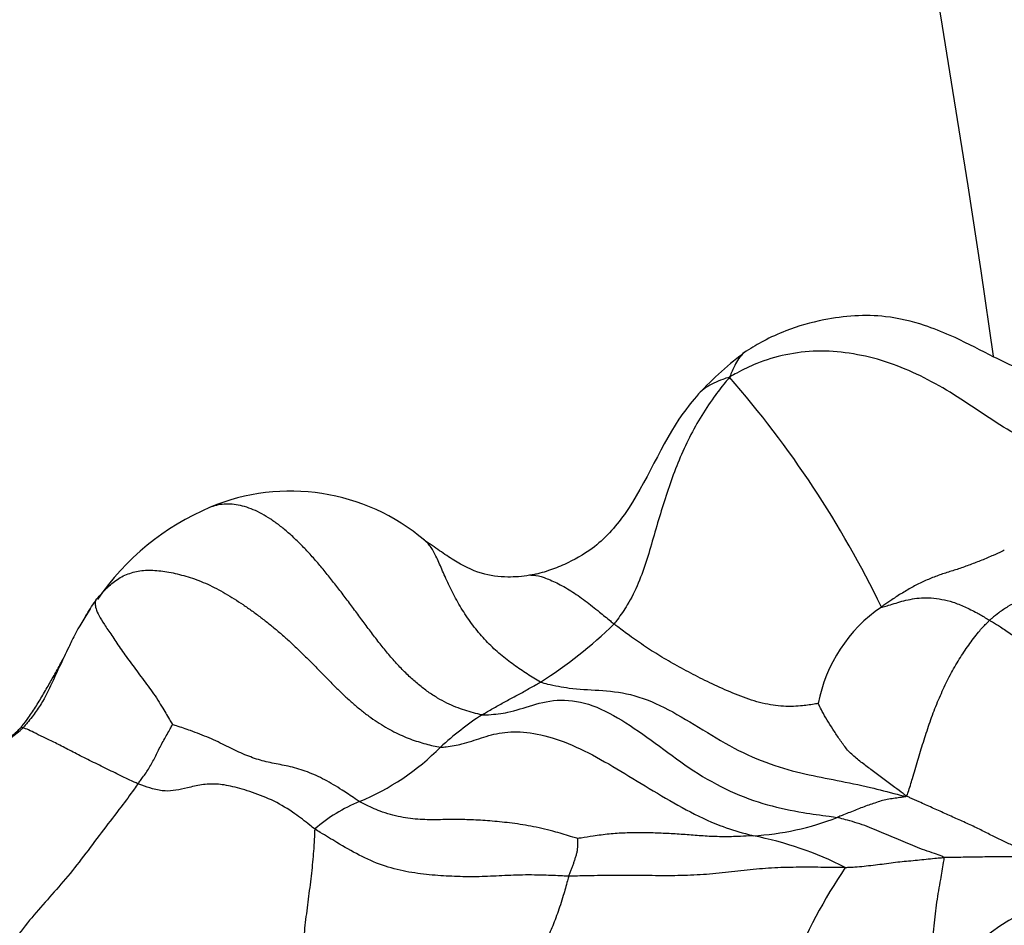
# Model space of a CAD drawing. Units: millimetres. Extents: x 0 to 1478, y 0 to 1758.
# Drawn here: x 257 to 266, y 1195 to 1203 of the extents above; entities that cross this region are included whole.
import ezdxf
from ezdxf import colors
from ezdxf.entities.mleader import LeaderData, LeaderLine
from ezdxf.math import Vec2, Vec3

# ---------------------------------------------------------------- set-up
doc = ezdxf.new("R2010")
doc.units = ezdxf.units.MM
doc.layers.add('DV7_Défaut', color=7, linetype='Continuous')
doc.layers.add('Défaut', color=7, linetype='Continuous')

# ---------------------------------------------------------------- blocks, each defined once
blk = doc.blocks.new('_DOT')
at = {"color": 0}
blk.add_line((0, 0), (-1, 0), dxfattribs=at)
at = {"color": 0, "const_width": 0.333}
blk.add_lwpolyline([(-0.1665, 0, 1), (0.1665, 0, 1)], format="xyb", close=True, dxfattribs=at)
blk = doc.blocks.new('SE6')
at = {"layer": 'DV7_Défaut', "color": 7, "linetype": 'Continuous'}
for centre, radius, start, end in [((72.7336, 1177.6304), 210.3333, 6.496395, 46.39835), ((117.029, 1177.6304), 166.0379, 8.133308, 64.643461), ((128.6846, 1177.6288), 154.387, 8.737807, 70.470057), ((128.6846, 1177.6288), 153.387, 9.386897, 70.470057), ((110.3538, 1177.6304), 157.7131, 8.214352, 43.115527), ((110.3538, 1177.6304), 156.7131, 8.295294, 43.115527), ((109.3049, 1177.6304), 161.762, 8.823759, 35.331258), ((109.3049, 1177.6304), 162.762, 8.62993, 30.430276), ((265.3717, 1197.5259), 3.4667, 127.27743, 136.5066), ((256.3187, 1194.1217), 9.0328, 25.82583, 41.07513), ((259.3031, 1197.2603), 1.8055, 49.71311, 112.76675), ((259.4632, 1196.8739), 2.2237, 112.71873, 145.84557), ((265.1973, 1196.9658), 1.3227, 124.43527, 169.06225), ((259.4302, 1200.6567), 3.8458, 302.24296, 314.41334), ((262.6358, 1194.6074), 3.0128, 123.51226, 132.24067), ((255.2667, 1198.9716), 2.6046, 305.12715, 310.96659), ((259.0731, 1198.3645), 2.1666, 292.55092, 315.19995), ((260.4233, 1195.0831), 1.3817, 112.07227, 131.05057), ((263.2045, 1198.4108), 2.3482, 273.13786, 291.4638), ((262.7055, 1192.9324), 3.196, 63.42543, 78.67665), ((268.3901, 1192.9509), 5.1155, 146.27926, 168.64392), ((266.5969, 1193.5782), 2.0339, 110.31189, 151.55515)]:
    blk.add_arc(centre, radius, start, end, dxfattribs=at)
for points, knots in [([(266.4634, 1200.0915), (266.4168, 1200.0709), (266.3411, 1200.0388), (266.1665, 1200.0103), (265.8372, 1200.033), (265.4533, 1200.2184), (265.094, 1200.406), (264.7924, 1200.5252), (264.4264, 1200.6128), (264.0083, 1200.5822), (263.6574, 1200.4833), (263.4297, 1200.3796), (263.3264, 1200.3176), (263.2719, 1200.2842)], [0, 0, 0, 0, 0.044208, 0.083818, 0.158121, 0.337696, 0.450869, 0.521412, 0.62415, 0.783041, 0.885219, 0.948453, 1, 1, 1, 1]), ([(266.006, 1199.4151), (265.9829, 1199.4169), (265.8933, 1199.4438), (265.7148, 1199.5059), (265.479, 1199.6386), (265.235, 1199.8077), (264.9857, 1199.9675), (264.725, 1200.1046), (264.4519, 1200.21), (264.1699, 1200.2718), (263.889, 1200.2936), (263.6146, 1200.2594), (263.38, 1200.1893), (263.2267, 1200.1135), (263.152, 1200.073), (263.1281, 1200.0566)], [0, 0, 0, 0, 0.022727, 0.090909, 0.181818, 0.272727, 0.363636, 0.454545, 0.545455, 0.636364, 0.727273, 0.818182, 0.909091, 0.977273, 1, 1, 1, 1]), ([(263.2617, 1200.2765), (263.2452, 1200.2634), (263.1999, 1200.2176), (263.1614, 1200.1396), (263.1371, 1200.0787), (263.1281, 1200.0566)], [0, 0, 0, 0, 0.272727, 0.818182, 1, 1, 1, 1]), ([(263.1281, 1200.0566), (263.1119, 1200.0393), (263.0664, 1199.9837), (262.9784, 1199.8699), (262.8688, 1199.7024), (262.7636, 1199.5105), (262.6754, 1199.311), (262.5988, 1199.1052), (262.5318, 1198.895), (262.4699, 1198.6829), (262.409, 1198.4698), (262.3363, 1198.2624), (262.2485, 1198.0869), (262.1707, 1197.9751), (262.1306, 1197.9208), (262.1216, 1197.9096)], [0, 0, 0, 0, 0.022727, 0.090909, 0.181818, 0.272727, 0.363636, 0.454545, 0.545455, 0.636364, 0.727273, 0.818182, 0.909091, 0.977273, 1, 1, 1, 1]), ([(263.1281, 1200.0566), (263.1044, 1200.051), (263.0319, 1200.0259), (262.9361, 1199.9835), (262.8762, 1199.9326), (262.8572, 1199.9123)], [0, 0, 0, 0, 0.176758, 0.707031, 1, 1, 1, 1]), ([(262.8571, 1199.9122), (262.8066, 1199.8502), (262.5567, 1199.5523), (262.3596, 1199.0055), (261.977, 1198.5782), (261.7291, 1198.4421), (261.5727, 1198.38), (261.4881, 1198.3538), (261.4436, 1198.343), (261.4209, 1198.3385), (261.4066, 1198.3361), (261.4002, 1198.3351), (261.3962, 1198.3345)], [0, 0, 0, 0, 0.097812, 0.553512, 0.737107, 0.861582, 0.928472, 0.963263, 0.981033, 0.990055, 0.994781, 1, 1, 1, 1]), ([(260.9724, 1197.1194), (260.9469, 1197.1225), (260.8971, 1197.1352), (260.8215, 1197.1572), (260.7443, 1197.1847), (260.6653, 1197.2197), (260.5844, 1197.2634), (260.5022, 1197.3168), (260.4196, 1197.3798), (260.3376, 1197.4522), (260.257, 1197.5328), (260.1784, 1197.6202), (260.1019, 1197.7129), (260.0272, 1197.8091), (259.9536, 1197.9072), (259.8806, 1198.0059), (259.8077, 1198.104), (259.7346, 1198.2008), (259.6611, 1198.2953), (259.5871, 1198.3869), (259.5125, 1198.4745), (259.4372, 1198.5573), (259.3611, 1198.6344), (259.2846, 1198.7049), (259.2078, 1198.768), (259.1312, 1198.8229), (259.0549, 1198.869), (258.9791, 1198.9057), (258.9041, 1198.9323), (258.8305, 1198.9486), (258.759, 1198.9544), (258.6908, 1198.9498), (258.6382, 1198.9376), (258.6085, 1198.9268), (258.5994, 1198.9231)], [0, 0, 0, 0, 0.031794, 0.063587, 0.095381, 0.127175, 0.158969, 0.190762, 0.222556, 0.25435, 0.286143, 0.317937, 0.349731, 0.381525, 0.413318, 0.445112, 0.476906, 0.5087, 0.540493, 0.572287, 0.604081, 0.635874, 0.667668, 0.699462, 0.731256, 0.763049, 0.794843, 0.826637, 0.85843, 0.890224, 0.922018, 0.953812, 0.985605, 1, 1, 1, 1]), ([(261.482, 1197.4039), (261.4604, 1197.4131), (261.4219, 1197.4371), (261.3639, 1197.4741), (261.3059, 1197.5127), (261.2478, 1197.5535), (261.1896, 1197.5971), (261.132, 1197.6437), (261.0753, 1197.6937), (261.0201, 1197.7474), (260.967, 1197.8051), (260.9161, 1197.8662), (260.8678, 1197.9302), (260.8224, 1197.9967), (260.7802, 1198.065), (260.7412, 1198.1343), (260.7052, 1198.2036), (260.6724, 1198.2718), (260.6425, 1198.3381), (260.6151, 1198.4011), (260.5893, 1198.4596), (260.5644, 1198.5122), (260.5398, 1198.5577), (260.5151, 1198.5953), (260.4912, 1198.6225), (260.4752, 1198.6349), (260.4678, 1198.6393)], [0, 0, 0, 0, 0.041977, 0.083953, 0.12593, 0.167906, 0.209883, 0.25186, 0.293836, 0.335813, 0.377789, 0.419766, 0.461742, 0.503719, 0.545696, 0.587672, 0.629649, 0.671625, 0.713602, 0.755579, 0.797555, 0.839532, 0.881508, 0.923485, 0.965461, 1, 1, 1, 1]), ([(261.3962, 1198.3345), (261.3954, 1198.3344), (261.394, 1198.3342), (261.3906, 1198.3336), (261.3224, 1198.3223), (261.1837, 1198.3107), (260.951, 1198.3407), (260.759, 1198.4402), (260.6218, 1198.5326), (260.5482, 1198.5838), (260.51, 1198.6103), (260.4908, 1198.6237), (260.4808, 1198.6306), (260.4747, 1198.6348), (260.472, 1198.6366), (260.4704, 1198.6377)], [0, 0, 0, 0, 0.002658, 0.00518, 0.010271, 0.197328, 0.430166, 0.696351, 0.843608, 0.920409, 0.959485, 0.979184, 0.989023, 0.994191, 1, 1, 1, 1]), ([(265.52, 1198.5514), (265.515, 1198.549), (265.4818, 1198.5332), (265.4152, 1198.5027), (265.3233, 1198.4627), (265.2224, 1198.4251), (265.1215, 1198.388), (265.0198, 1198.3575), (264.9197, 1198.3233), (264.8224, 1198.2829), (264.7256, 1198.2351), (264.6318, 1198.1793), (264.5466, 1198.1257), (264.4864, 1198.0834), (264.4564, 1198.0621), (264.4494, 1198.0567)], [0, 0, 0, 0, 0.022727, 0.090909, 0.181818, 0.272727, 0.363636, 0.454545, 0.545455, 0.636364, 0.727273, 0.818182, 0.909091, 0.977273, 1, 1, 1, 1]), ([(266.312, 1198.4831), (266.3045, 1198.476), (266.2761, 1198.4493), (266.2187, 1198.3972), (266.1363, 1198.3367), (266.0479, 1198.2819), (265.9588, 1198.2389), (265.8731, 1198.2027), (265.7904, 1198.17), (265.7094, 1198.1385), (265.6309, 1198.1038), (265.5514, 1198.0624), (265.4793, 1198.0128), (265.4255, 1197.9694), (265.3985, 1197.9472), (265.3922, 1197.9414)], [0, 0, 0, 0, 0.022727, 0.090909, 0.181818, 0.272727, 0.363636, 0.454545, 0.545455, 0.636364, 0.727273, 0.818182, 0.909091, 0.977273, 1, 1, 1, 1]), ([(261.3963, 1198.3345), (261.4035, 1198.3353), (261.4374, 1198.336), (261.5082, 1198.3168), (261.6218, 1198.2697), (261.7457, 1198.2006), (261.8707, 1198.113), (261.9844, 1198.0215), (262.0687, 1197.9527), (262.1109, 1197.9181), (262.1216, 1197.9096)], [0, 0, 0, 0, 0.044818, 0.204015, 0.363212, 0.522409, 0.681606, 0.840803, 0.960201, 1, 1, 1, 1]), ([(264.4494, 1198.0567), (264.4527, 1198.0546), (264.4745, 1198.0607), (264.5178, 1198.0731), (264.5763, 1198.091), (264.6451, 1198.1123), (264.7184, 1198.1273), (264.797, 1198.1392), (264.8825, 1198.1373), (264.9744, 1198.1251), (265.0718, 1198.1026), (265.1741, 1198.061), (265.2743, 1198.012), (265.3467, 1197.969), (265.3829, 1197.9469), (265.3922, 1197.9414)], [0, 0, 0, 0, 0.022727, 0.090909, 0.181818, 0.272727, 0.363636, 0.454545, 0.545455, 0.636364, 0.727273, 0.818182, 0.909091, 0.977273, 1, 1, 1, 1]), ([(257.56, 1198.042), (257.5069, 1197.958), (257.4429, 1197.8565), (257.3778, 1197.7178), (257.3091, 1197.5757), (257.2334, 1197.4098), (257.1493, 1197.2344), (257.0747, 1197.1272), (257.0287, 1197.069), (257.0032, 1197.0385), (256.9899, 1197.0229), (256.9812, 1197.0127), (256.977, 1197.0079), (256.9744, 1197.0048)], [0, 0, 0, 0, 0.242246, 0.343508, 0.41864, 0.621237, 0.785854, 0.885823, 0.940274, 0.968503, 0.982984, 0.990843, 1, 1, 1, 1]), ([(257.5192, 1197.9751), (257.5295, 1197.9928), (257.5532, 1198.0321), (257.5834, 1198.0783), (257.6027, 1198.107), (257.6096, 1198.1158)], [0, 0, 0, 0, 0.373121, 0.84328, 1, 1, 1, 1]), ([(257.6096, 1198.1158), (257.6087, 1198.1141), (257.6049, 1198.1053), (257.5999, 1198.0859), (257.6079, 1198.0448), (257.6322, 1197.9833), (257.6811, 1197.9062), (257.7448, 1197.8127), (257.8191, 1197.7003), (257.9045, 1197.5808), (258.0012, 1197.4523), (258.1011, 1197.3191), (258.1863, 1197.1883), (258.2427, 1197.09), (258.2708, 1197.0409), (258.2761, 1197.0342)], [0, 0, 0, 0, 0.022727, 0.090909, 0.181818, 0.272727, 0.363636, 0.454545, 0.545455, 0.636364, 0.727273, 0.818182, 0.909091, 0.977273, 1, 1, 1, 1]), ([(263.8986, 1197.2167), (263.8909, 1197.2157), (263.8397, 1197.2071), (263.7347, 1197.1914), (263.5761, 1197.189), (263.3898, 1197.2209), (263.2003, 1197.287), (263.0187, 1197.3668), (262.8486, 1197.449), (262.6886, 1197.5339), (262.5376, 1197.6203), (262.3936, 1197.7105), (262.2665, 1197.7993), (262.177, 1197.8672), (262.1325, 1197.901), (262.1216, 1197.9096)], [0, 0, 0, 0, 0.022727, 0.090909, 0.181818, 0.272727, 0.363636, 0.454545, 0.545455, 0.636364, 0.727273, 0.818182, 0.909091, 0.977273, 1, 1, 1, 1]), ([(264.6645, 1196.4107), (264.6758, 1196.419), (264.6917, 1196.4717), (264.7239, 1196.577), (264.7655, 1196.7229), (264.8149, 1196.8809), (264.8654, 1197.0387), (264.9227, 1197.1933), (264.9877, 1197.3427), (265.0581, 1197.4878), (265.1378, 1197.62), (265.2195, 1197.7423), (265.2987, 1197.8453), (265.356, 1197.906), (265.3847, 1197.9345), (265.3922, 1197.9414)], [0, 0, 0, 0, 0.022727, 0.090909, 0.181818, 0.272727, 0.363636, 0.454545, 0.545455, 0.636364, 0.727273, 0.818182, 0.909091, 0.977273, 1, 1, 1, 1]), ([(265.3922, 1197.9414), (265.3999, 1197.9367), (265.4318, 1197.9181), (265.4955, 1197.8794), (265.5814, 1197.8197), (265.6748, 1197.7512), (265.7696, 1197.6822), (265.8638, 1197.6121), (265.9592, 1197.5435), (266.0561, 1197.477), (266.1545, 1197.4171), (266.2541, 1197.3635), (266.3447, 1197.3255), (266.4091, 1197.3021), (266.4411, 1197.291), (266.4495, 1197.291)], [0, 0, 0, 0, 0.022727, 0.090909, 0.181818, 0.272727, 0.363636, 0.454545, 0.545455, 0.636364, 0.727273, 0.818182, 0.909091, 0.977273, 1, 1, 1, 1]), ([(256.9454, 1196.9958), (256.9549, 1197.0055), (256.9801, 1197.0377), (257.0297, 1197.1029), (257.0912, 1197.1975), (257.1543, 1197.3028), (257.2147, 1197.4075), (257.2731, 1197.5112), (257.3114, 1197.5817), (257.3299, 1197.6166)], [0, 0, 0, 0, 0.041963, 0.167853, 0.335705, 0.503558, 0.671411, 0.839263, 1, 1, 1, 1]), ([(260.9724, 1197.1194), (260.9762, 1197.1216), (260.9916, 1197.1306), (261.0226, 1197.1486), (261.0653, 1197.1734), (261.1122, 1197.1997), (261.1594, 1197.225), (261.2061, 1197.2508), (261.2529, 1197.2767), (261.3001, 1197.3017), (261.3463, 1197.3269), (261.3914, 1197.3531), (261.433, 1197.3764), (261.4633, 1197.3933), (261.4784, 1197.4017), (261.482, 1197.4039)], [0, 0, 0, 0, 0.022727, 0.090909, 0.181818, 0.272727, 0.363636, 0.454545, 0.545455, 0.636364, 0.727273, 0.818182, 0.909091, 0.977273, 1, 1, 1, 1]), ([(261.482, 1197.4039), (261.5006, 1197.3961), (261.5843, 1197.3763), (261.7515, 1197.3433), (261.9852, 1197.3354), (262.2629, 1197.3089), (262.5569, 1197.1934), (262.8559, 1197.0121), (263.165, 1196.8213), (263.4848, 1196.6813), (263.7878, 1196.6005), (264.0632, 1196.5498), (264.3253, 1196.4942), (264.5331, 1196.4414), (264.6387, 1196.4138), (264.6645, 1196.4107)], [0, 0, 0, 0, 0.022727, 0.090909, 0.181818, 0.272727, 0.363636, 0.454545, 0.545455, 0.636364, 0.727273, 0.818182, 0.909091, 0.977273, 1, 1, 1, 1]), ([(260.9724, 1197.1194), (260.9909, 1197.1171), (261.0671, 1197.1214), (261.2166, 1197.1378), (261.4066, 1197.2055), (261.6515, 1197.2642), (261.9344, 1197.2166), (262.2244, 1197.0573), (262.5172, 1196.8463), (262.8103, 1196.625), (263.1327, 1196.4451), (263.4608, 1196.327), (263.7461, 1196.2696), (263.9451, 1196.2419), (264.0441, 1196.2288), (264.0637, 1196.2255)], [0, 0, 0, 0, 0.022727, 0.090909, 0.181818, 0.272727, 0.363636, 0.454545, 0.545455, 0.636364, 0.727273, 0.818182, 0.909091, 0.977273, 1, 1, 1, 1]), ([(264.6645, 1196.4107), (264.6554, 1196.4216), (264.623, 1196.4453), (264.5586, 1196.4923), (264.4724, 1196.5562), (264.3803, 1196.6247), (264.2927, 1196.6923), (264.2082, 1196.7559), (264.1365, 1196.83), (264.0797, 1196.9146), (264.0265, 1196.9946), (263.9763, 1197.0737), (263.9374, 1197.1425), (263.9126, 1197.1903), (263.9006, 1197.214), (263.8986, 1197.2167)], [0, 0, 0, 0, 0.022727, 0.090909, 0.181818, 0.272727, 0.363636, 0.454545, 0.545455, 0.636364, 0.727273, 0.818182, 0.909091, 0.977273, 1, 1, 1, 1]), ([(257.9759, 1196.5186), (257.9651, 1196.5231), (257.9212, 1196.5432), (257.8327, 1196.5845), (257.7079, 1196.6462), (257.5702, 1196.7133), (257.4386, 1196.779), (257.3214, 1196.8416), (257.2164, 1196.8942), (257.1239, 1196.9366), (257.0499, 1196.974), (256.9937, 1197.0011), (256.9591, 1197.0089), (256.9492, 1197.002), (256.946, 1196.9969), (256.9454, 1196.9958)], [0, 0, 0, 0, 0.022727, 0.090909, 0.181818, 0.272727, 0.363636, 0.454545, 0.545455, 0.636364, 0.727273, 0.818182, 0.909091, 0.977273, 1, 1, 1, 1]), ([(257.9759, 1196.5186), (257.9816, 1196.5266), (257.9915, 1196.54), (258.0112, 1196.5668), (258.0389, 1196.6029), (258.0665, 1196.646), (258.0925, 1196.6922), (258.1194, 1196.7379), (258.1435, 1196.7872), (258.1668, 1196.8371), (258.1943, 1196.886), (258.2224, 1196.9362), (258.2476, 1196.9823), (258.266, 1197.0157), (258.2749, 1197.0327), (258.2761, 1197.0342)], [0, 0, 0, 0, 0.022727, 0.090909, 0.181818, 0.272727, 0.363636, 0.454545, 0.545455, 0.636364, 0.727273, 0.818182, 0.909091, 0.977273, 1, 1, 1, 1]), ([(259.904, 1196.3636), (259.8905, 1196.3715), (259.8407, 1196.4057), (259.7408, 1196.4732), (259.603, 1196.557), (259.4512, 1196.6248), (259.302, 1196.6703), (259.159, 1196.6933), (259.0247, 1196.726), (258.8902, 1196.7755), (258.7498, 1196.8458), (258.5963, 1196.9186), (258.4479, 1196.9776), (258.3382, 1197.0131), (258.2835, 1197.0306), (258.2761, 1197.0342)], [0, 0, 0, 0, 0.022727, 0.090909, 0.181818, 0.272727, 0.363636, 0.454545, 0.545455, 0.636364, 0.727273, 0.818182, 0.909091, 0.977273, 1, 1, 1, 1]), ([(256.9454, 1196.9958), (256.9303, 1196.9804), (256.857, 1196.9132), (256.7038, 1196.7867), (256.4624, 1196.6626), (256.2001, 1196.5591), (255.96, 1196.4566), (255.7478, 1196.3276), (255.5431, 1196.1911), (255.3407, 1196.0535), (255.1309, 1195.9049), (254.9071, 1195.7217), (254.6938, 1195.5267), (254.5343, 1195.3826), (254.4539, 1195.3106), (254.4236, 1195.295)], [0, 0, 0, 0, 0.022727, 0.090909, 0.181818, 0.272727, 0.363636, 0.454545, 0.545455, 0.636364, 0.727273, 0.818182, 0.909091, 0.977273, 1, 1, 1, 1]), ([(260.6105, 1196.8379), (260.627, 1196.8366), (260.6906, 1196.8439), (260.8135, 1196.8648), (260.9639, 1196.9192), (261.1396, 1196.9696), (261.3538, 1196.9765), (261.6132, 1196.9175), (261.8982, 1196.7943), (262.1806, 1196.6296), (262.4625, 1196.4557), (262.7491, 1196.2879), (263.0186, 1196.1574), (263.2156, 1196.0977), (263.3139, 1196.0713), (263.333, 1196.0662)], [0, 0, 0, 0, 0.022727, 0.090909, 0.181818, 0.272727, 0.363636, 0.454545, 0.545455, 0.636364, 0.727273, 0.818182, 0.909091, 0.977273, 1, 1, 1, 1]), ([(257.9759, 1196.5186), (257.9668, 1196.5059), (257.9174, 1196.4367), (257.8171, 1196.3009), (257.6751, 1196.1196), (257.5215, 1195.9119), (257.365, 1195.7117), (257.2053, 1195.5313), (257.0491, 1195.3551), (256.902, 1195.1655), (256.7513, 1194.9528), (256.6137, 1194.7083), (256.496, 1194.4785), (256.4058, 1194.3282), (256.3599, 1194.2549), (256.3459, 1194.2323)], [0, 0, 0, 0, 0.022727, 0.090909, 0.181818, 0.272727, 0.363636, 0.454545, 0.545455, 0.636364, 0.727273, 0.818182, 0.909091, 0.977273, 1, 1, 1, 1]), ([(259.5158, 1196.1251), (259.5007, 1196.1357), (259.4436, 1196.1816), (259.3284, 1196.2712), (259.1623, 1196.3722), (258.9697, 1196.4471), (258.7954, 1196.4969), (258.6577, 1196.5212), (258.528, 1196.512), (258.4041, 1196.4821), (258.3047, 1196.4599), (258.2148, 1196.451), (258.1133, 1196.4692), (258.0295, 1196.4984), (257.9867, 1196.5141), (257.9759, 1196.5186)], [0, 0, 0, 0, 0.022727, 0.090909, 0.181818, 0.272727, 0.363636, 0.454545, 0.545455, 0.636364, 0.727273, 0.818182, 0.909091, 0.977273, 1, 1, 1, 1]), ([(264.6645, 1196.4107), (264.6619, 1196.4046), (264.6431, 1196.4022), (264.6058, 1196.3973), (264.5557, 1196.3896), (264.5009, 1196.3826), (264.4472, 1196.3701), (264.393, 1196.3509), (264.3385, 1196.3328), (264.2856, 1196.3138), (264.2309, 1196.2921), (264.175, 1196.2697), (264.124, 1196.2494), (264.0869, 1196.2347), (264.0684, 1196.2273), (264.0637, 1196.2255)], [0, 0, 0, 0, 0.022727, 0.090909, 0.181818, 0.272727, 0.363636, 0.454545, 0.545455, 0.636364, 0.727273, 0.818182, 0.909091, 0.977273, 1, 1, 1, 1]), ([(265.7964, 1195.8991), (265.7888, 1195.9058), (265.7597, 1195.9165), (265.7009, 1195.9382), (265.6179, 1195.9713), (265.5246, 1196.0122), (265.4284, 1196.0579), (265.3295, 1196.1103), (265.2239, 1196.1615), (265.1128, 1196.2101), (265.0017, 1196.2606), (264.8907, 1196.3104), (264.7882, 1196.3566), (264.7152, 1196.3894), (264.6789, 1196.4056), (264.6645, 1196.4107)], [0, 0, 0, 0, 0.022727, 0.090909, 0.181818, 0.272727, 0.363636, 0.454545, 0.545455, 0.636364, 0.727273, 0.818182, 0.909091, 0.977273, 1, 1, 1, 1]), ([(261.8072, 1196.0423), (261.7947, 1196.0448), (261.7289, 1196.065), (261.5975, 1196.105), (261.4192, 1196.148), (261.2318, 1196.1762), (261.059, 1196.1943), (260.8971, 1196.2044), (260.7442, 1196.2087), (260.5923, 1196.2051), (260.4339, 1196.2053), (260.2636, 1196.2241), (260.0987, 1196.2699), (259.978, 1196.3258), (259.9179, 1196.3555), (259.904, 1196.3636)], [0, 0, 0, 0, 0.022727, 0.090909, 0.181818, 0.272727, 0.363636, 0.454545, 0.545455, 0.636364, 0.727273, 0.818182, 0.909091, 0.977273, 1, 1, 1, 1]), ([(264.9915, 1195.8766), (264.9899, 1195.8838), (264.9618, 1195.8934), (264.9057, 1195.9127), (264.8276, 1195.9399), (264.7435, 1195.9707), (264.6604, 1196.0062), (264.5769, 1196.0418), (264.4932, 1196.0773), (264.4091, 1196.1129), (264.326, 1196.1482), (264.2399, 1196.1766), (264.161, 1196.1989), (264.1043, 1196.2153), (264.0759, 1196.2234), (264.0637, 1196.2255)], [0, 0, 0, 0, 0.022727, 0.090909, 0.181818, 0.272727, 0.363636, 0.454545, 0.545455, 0.636364, 0.727273, 0.818182, 0.909091, 0.977273, 1, 1, 1, 1]), ([(259.5158, 1196.1251), (259.5137, 1196.1151), (259.5118, 1196.0584), (259.5064, 1195.9423), (259.4894, 1195.7652), (259.4648, 1195.5654), (259.4378, 1195.3617), (259.4161, 1195.1621), (259.3954, 1194.9736), (259.3732, 1194.799), (259.3486, 1194.6513), (259.3307, 1194.5132), (259.3209, 1194.3863), (259.3173, 1194.2896), (259.3158, 1194.2408), (259.3165, 1194.2284)], [0, 0, 0, 0, 0.022727, 0.090909, 0.181818, 0.272727, 0.363636, 0.454545, 0.545455, 0.636364, 0.727273, 0.818182, 0.909091, 0.977273, 1, 1, 1, 1]), ([(261.7268, 1195.7142), (261.7085, 1195.7145), (261.6356, 1195.7182), (261.4908, 1195.7243), (261.2972, 1195.7257), (261.0933, 1195.7155), (260.8986, 1195.7061), (260.7101, 1195.7117), (260.514, 1195.7244), (260.3098, 1195.7507), (260.1033, 1195.8036), (259.9015, 1195.8937), (259.7231, 1195.998), (259.595, 1196.0757), (259.531, 1196.1145), (259.5158, 1196.1251)], [0, 0, 0, 0, 0.022727, 0.090909, 0.181818, 0.272727, 0.363636, 0.454545, 0.545455, 0.636364, 0.727273, 0.818182, 0.909091, 0.977273, 1, 1, 1, 1]), ([(263.333, 1196.0662), (263.3224, 1196.0654), (263.2762, 1196.0628), (263.1838, 1196.0581), (263.0559, 1196.0566), (262.9158, 1196.0616), (262.7758, 1196.0739), (262.6364, 1196.0828), (262.497, 1196.0897), (262.3574, 1196.093), (262.2177, 1196.0907), (262.0778, 1196.0826), (261.9504, 1196.0645), (261.8581, 1196.0501), (261.812, 1196.0428), (261.8072, 1196.0423)], [0, 0, 0, 0, 0.022727, 0.090909, 0.181818, 0.272727, 0.363636, 0.454545, 0.545455, 0.636364, 0.727273, 0.818182, 0.909091, 0.977273, 1, 1, 1, 1]), ([(261.7268, 1195.7142), (261.7287, 1195.7208), (261.7327, 1195.7303), (261.7403, 1195.7495), (261.7506, 1195.7759), (261.762, 1195.8046), (261.7726, 1195.8335), (261.7817, 1195.8629), (261.7909, 1195.8925), (261.8008, 1195.9221), (261.8047, 1195.9523), (261.8051, 1195.9827), (261.8064, 1196.0105), (261.8071, 1196.0309), (261.8072, 1196.0412), (261.8072, 1196.0423)], [0, 0, 0, 0, 0.022727, 0.090909, 0.181818, 0.272727, 0.363636, 0.454545, 0.545455, 0.636364, 0.727273, 0.818182, 0.909091, 0.977273, 1, 1, 1, 1]), ([(265.7964, 1195.8991), (265.7871, 1195.8925), (265.7643, 1195.8907), (265.7187, 1195.8874), (265.6552, 1195.8841), (265.585, 1195.8818), (265.5141, 1195.8807), (265.4421, 1195.8823), (265.3686, 1195.882), (265.2933, 1195.8799), (265.2181, 1195.8789), (265.1426, 1195.8781), (265.0733, 1195.8776), (265.023, 1195.8772), (264.9978, 1195.8769), (264.9915, 1195.8766)], [0, 0, 0, 0, 0.022727, 0.090909, 0.181818, 0.272727, 0.363636, 0.454545, 0.545455, 0.636364, 0.727273, 0.818182, 0.909091, 0.977273, 1, 1, 1, 1]), ([(264.1352, 1195.7907), (264.1447, 1195.7909), (264.1716, 1195.7921), (264.2253, 1195.795), (264.2983, 1195.8015), (264.3774, 1195.8099), (264.4557, 1195.8197), (264.5335, 1195.8314), (264.6107, 1195.8403), (264.6871, 1195.8466), (264.7633, 1195.854), (264.8389, 1195.8626), (264.9086, 1195.8695), (264.9596, 1195.874), (264.9852, 1195.8763), (264.9915, 1195.8766)], [0, 0, 0, 0, 0.022727, 0.090909, 0.181818, 0.272727, 0.363636, 0.454545, 0.545455, 0.636364, 0.727273, 0.818182, 0.909091, 0.977273, 1, 1, 1, 1]), ([(264.9915, 1195.8766), (264.9941, 1195.865), (264.9829, 1195.7997), (264.9602, 1195.6696), (264.9294, 1195.4897), (264.9043, 1195.2816), (264.8841, 1195.0682), (264.8614, 1194.8603), (264.8398, 1194.6888), (264.8257, 1194.5858), (264.8205, 1194.5481)], [0, 0, 0, 0, 0.038011, 0.152045, 0.304089, 0.456134, 0.608179, 0.760224, 0.912268, 1, 1, 1, 1]), ([(264.1352, 1195.7907), (264.1201, 1195.7905), (264.0483, 1195.7905), (263.9047, 1195.7912), (263.7069, 1195.7924), (263.4939, 1195.7873), (263.2813, 1195.7681), (263.0638, 1195.7411), (262.8445, 1195.7223), (262.6217, 1195.7168), (262.3972, 1195.7195), (262.1729, 1195.7207), (261.9677, 1195.7192), (261.8193, 1195.7158), (261.7452, 1195.714), (261.7268, 1195.7142)], [0, 0, 0, 0, 0.022727, 0.090909, 0.181818, 0.272727, 0.363636, 0.454545, 0.545455, 0.636364, 0.727273, 0.818182, 0.909091, 0.977273, 1, 1, 1, 1]), ([(261.7268, 1195.7142), (261.7239, 1195.7037), (261.7082, 1195.6453), (261.6761, 1195.5302), (261.6281, 1195.386), (261.573, 1195.2472), (261.5192, 1195.1176), (261.468, 1194.9875), (261.4204, 1194.8505), (261.3798, 1194.7057), (261.3446, 1194.5571), (261.3148, 1194.4063), (261.2919, 1194.2678), (261.2779, 1194.1657), (261.2709, 1194.1144), (261.27, 1194.1015)], [0, 0, 0, 0, 0.022727, 0.090909, 0.181818, 0.272727, 0.363636, 0.454545, 0.545455, 0.636364, 0.727273, 0.818182, 0.909091, 0.977273, 1, 1, 1, 1])]:
    blk.add_open_spline(points, degree=3, knots=knots, dxfattribs=at)
blk.add_open_spline([(257.6096, 1198.1158), (257.6208, 1198.1299), (257.6489, 1198.1628), (257.6915, 1198.2094), (257.7358, 1198.2521), (257.7828, 1198.2898), (257.8338, 1198.3212), (257.8885, 1198.3461), (257.9467, 1198.3642), (258.0081, 1198.3751), (258.0725, 1198.3788), (258.1396, 1198.3759), (258.2091, 1198.3673), (258.281, 1198.3538), (258.3547, 1198.3363), (258.43, 1198.3144), (258.5062, 1198.2877), (258.5829, 1198.2557), (258.6595, 1198.2182), (258.7361, 1198.1756), (258.813, 1198.1287), (258.8901, 1198.078), (258.9676, 1198.0241), (259.045, 1197.9672), (259.122, 1197.9073), (259.198, 1197.8446), (259.2726, 1197.7791), (259.3459, 1197.7113), (259.418, 1197.6418), (259.4891, 1197.5709), (259.5591, 1197.4993), (259.6287, 1197.4278), (259.6984, 1197.3574), (259.7686, 1197.2893), (259.84, 1197.2244), (259.9123, 1197.1634), (259.9852, 1197.1069), (260.0586, 1197.0556), (260.1321, 1197.0103), (260.2051, 1196.9706), (260.2772, 1196.9365), (260.3476, 1196.9078), (260.4158, 1196.8843), (260.4822, 1196.8649), (260.5471, 1196.8488), (260.5897, 1196.8395), (260.6105, 1196.8379)], degree=3, dxfattribs=at)

msp = doc.modelspace()

# ---------------------------------------------------------------- block references
at = {"layer": 'Défaut'}
msp.add_blockref('SE6', (0, 0), dxfattribs=at)

# ---------------------------------------------------------------- leaders
at = {"layer": 'Défaut', "color": 7, "linetype": 'Continuous'}
ml = msp.add_multileader_mtext('Standard', dxfattribs=at)
ml.set_content('{\\pxsm0.9;\\fSolid Edge ISO|b1||i0||c0|p34;\\W1.;11/04/2024\\P}', color=256)
ml.set_leader_properties()
ml.set_arrow_properties(name='DOT')
ml.build(insert=Vec2(0, 0))
ml.multileader.update_dxf_attribs({"leader_type": 0, "dogleg_length": 0, "arrow_head_size": 12})
ctx = ml.context
ctx.base_point, ctx.char_height, ctx.arrow_head_size = Vec3(1390.4074, 1750.8279), 12, 12
notes = []
notes.append((ctx, [(0, (0, 0, 0), (0, 0), (1, 0), 1, [])]))
ctx.mtext.insert = Vec3(1392.4074, 1756.8279)
for ctx, leaders in notes:
    for number, flags, end, landing, length, lines in leaders:
        leader = LeaderData()
        leader.index, (leader.has_last_leader_line, leader.has_dogleg_vector, leader.attachment_direction) = number, flags
        leader.last_leader_point, leader.dogleg_vector, leader.dogleg_length = Vec3(end), Vec3(landing), length
        for number, points, colour, breaks in lines:
            line = LeaderLine()
            line.index, line.vertices, line.color, line.breaks = number, Vec3.list(points), colors.encode_raw_color(colour), breaks
            leader.lines.append(line)
        ctx.leaders.append(leader)

doc.saveas('drawing.dxf')
